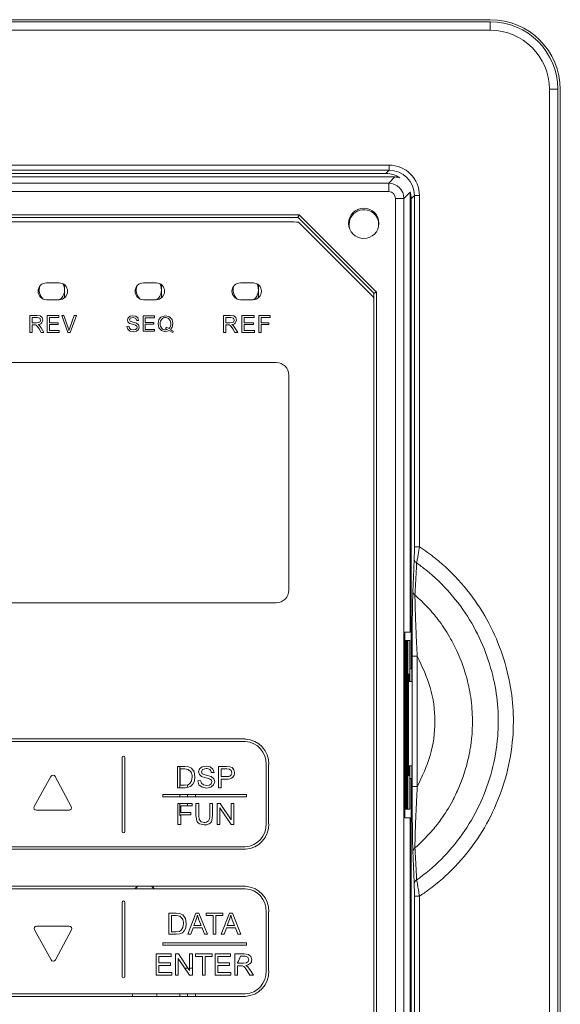
# Model space of a CAD drawing. Units: millimetres. Extents: x 6622 to 9035, y -1265 to 427.
# Drawn here: x 7755 to 7819, y -561 to -444 of the extents above; entities that cross this region are included whole.
import ezdxf

# ---------------------------------------------------------------- set-up
doc = ezdxf.new("R2010")
doc.units = ezdxf.units.MM

msp = doc.modelspace()

# ---------------------------------------------------------------- linework, layer by layer
at = {"color": 7, "linetype": 'Continuous', "lineweight": 15}
for p, q in [((7810.44, -443.85), (7706.44, -443.85)), ((7810.44, -443.85), (7706.44, -443.85)), ((7810.44, -443.85), (7706.44, -443.85)), ((7706.44, -444.1), (7810.44, -444.1)), ((7810.44, -444.1), (7810.44, -445.1)), ((7810.44, -445.1), (7706.44, -445.1)), ((7817.44, -597.63), (7817.44, -452.1)), ((7818.44, -452.1), (7817.44, -452.1)), ((7818.44, -452.1), (7818.44, -597.63)), ((7818.74, -597.68), (7818.74, -452.15)), ((7718.45, -461.11), (7798.43, -461.11)), ((7798.43, -461.11), (7798.43, -461.71)), ((7799.13, -462.51), (7717.73, -462.51)), ((7798.43, -461.71), (7718.45, -461.71)), ((7798.04, -462.1), (7718.84, -462.1)), ((7798.04, -462.1), (7798.43, -461.71)), ((7798.39, -463.25), (7799.13, -462.51)), ((7718.46, -463.25), (7798.39, -463.25)), ((7798.39, -463.25), (7798.39, -464.25)), ((7798.39, -464.25), (7718.46, -464.25)), ((7800.93, -464.31), (7800.19, -465.05)), ((7800.93, -516.5), (7800.93, -464.31)), ((7801.43, -464.71), (7801.04, -465.1)), ((7802.03, -464.71), (7801.43, -464.71)), ((7801.43, -506.37), (7801.43, -464.71)), ((7802.03, -464.71), (7802.03, -506.37)), ((7799.19, -589.98), (7799.19, -465.05)), ((7800.19, -465.05), (7799.19, -465.05)), ((7800.19, -465.05), (7800.19, -589.98)), ((7801.04, -520.85), (7801.04, -465.1)), ((7729.1, -467), (7787.76, -467)), ((7729.1, -467), (7787.76, -467)), ((7787.76, -467), (7796.94, -476.19)), ((7787.76, -467), (7796.94, -476.19)), ((7757.79, -475.07), (7759.29, -475.07)), ((7759.93, -476.84), (7759.93, -475.3)), ((7769.29, -475.07), (7770.79, -475.07)), ((7771.43, -476.84), (7771.43, -475.3)), ((7780.79, -475.07), (7782.29, -475.07)), ((7782.93, -476.84), (7782.93, -475.3)), ((7796.94, -476.19), (7796.94, -578.84)), ((7796.94, -476.19), (7796.94, -578.84)), ((7757.79, -477.07), (7759.29, -477.07)), ((7769.29, -477.07), (7770.79, -477.07)), ((7780.79, -477.07), (7782.29, -477.07)), ((7755.82, -478.94), (7756.65, -478.94)), ((7755.82, -480.95), (7755.82, -478.94)), ((7756.07, -479.17), (7756.07, -479.83)), ((7756.07, -479.17), (7756.68, -479.17)), ((7756.6, -479.83), (7756.07, -479.83)), ((7756.07, -480.06), (7756.07, -480.95)), ((7756.5, -480.06), (7756.07, -480.06)), ((7756.5, -480.06), (7756.58, -480.08)), ((7756.6, -479.83), (7756.88, -479.78)), ((7756.65, -478.94), (7757.03, -478.99)), ((7756.98, -479.27), (7756.68, -479.17)), ((7756.81, -480.03), (7756.96, -480.13)), ((7756.88, -479.78), (7757.03, -479.68)), ((7757.08, -479.5), (7756.98, -479.27)), ((7757.03, -478.99), (7757.26, -479.19)), ((7757.03, -479.68), (7757.08, -479.5)), ((7757.34, -479.5), (7757.21, -479.86)), ((7757.26, -479.19), (7757.34, -479.5)), ((7757.87, -480.95), (7757.87, -478.94)), ((7757.87, -478.94), (7759.24, -478.94)), ((7758.13, -479.17), (7758.13, -479.8)), ((7759.24, -479.17), (7758.13, -479.17)), ((7758.13, -479.8), (7759.17, -479.8)), ((7758.13, -480.03), (7758.13, -480.72)), ((7759.17, -480.03), (7758.13, -480.03)), ((7759.17, -479.8), (7759.17, -480.03)), ((7759.24, -478.94), (7759.24, -479.17)), ((7759.6, -478.94), (7759.85, -478.94)), ((7760.31, -480.95), (7759.6, -478.94)), ((7759.85, -478.94), (7760.36, -480.39)), ((7760.56, -480.39), (7761.07, -478.94)), ((7761.33, -478.94), (7760.59, -480.95)), ((7761.07, -478.94), (7761.33, -478.94)), ((7767.4, -479.47), (7767.47, -479.22)), ((7767.45, -479.7), (7767.4, -479.47)), ((7767.65, -479.88), (7767.45, -479.7)), ((7767.47, -479.22), (7767.7, -479.04)), ((7767.73, -479.27), (7767.63, -479.45)), ((7767.63, -479.45), (7767.7, -479.63)), ((7768.01, -479.98), (7767.65, -479.88)), ((7767.7, -479.04), (7768.03, -478.97)), ((7767.7, -479.63), (7768.06, -479.75)), ((7768.06, -479.19), (7767.73, -479.27)), ((7768.34, -480.08), (7768.01, -479.98)), ((7768.03, -478.97), (7768.39, -479.04)), ((7768.36, -479.27), (7768.06, -479.19)), ((7768.06, -479.75), (7768.46, -479.86)), ((7768.49, -479.52), (7768.36, -479.27)), ((7768.39, -479.04), (7768.64, -479.22)), ((7768.46, -479.86), (7768.69, -480.06)), ((7768.72, -479.52), (7768.49, -479.52)), ((7768.64, -479.22), (7768.72, -479.52)), ((7769.25, -478.99), (7770.6, -478.99)), ((7769.25, -480.82), (7769.25, -478.99)), ((7769.5, -479.22), (7769.5, -479.78)), ((7770.6, -479.22), (7769.5, -479.22)), ((7769.5, -479.78), (7770.52, -479.78)), ((7769.5, -479.98), (7769.5, -480.62)), ((7770.52, -479.98), (7769.5, -479.98)), ((7770.52, -479.78), (7770.52, -479.98)), ((7770.6, -478.99), (7770.6, -479.22)), ((7771.03, -479.91), (7771.13, -479.42)), ((7771.13, -480.41), (7771.03, -479.91)), ((7771.46, -479.09), (7771.89, -478.97)), ((7771.89, -478.97), (7772.38, -479.09)), ((7772.22, -479.27), (7771.92, -479.17)), ((7772.45, -479.52), (7772.22, -479.27)), ((7772.38, -479.09), (7772.68, -479.42)), ((7772.53, -479.91), (7772.45, -479.52)), ((7772.68, -479.42), (7772.78, -479.91)), ((7772.78, -479.91), (7772.71, -480.31)), ((7778.79, -478.94), (7779.63, -478.94)), ((7778.79, -480.95), (7778.79, -478.94)), ((7779.05, -479.17), (7779.05, -479.83)), ((7779.05, -479.17), (7779.66, -479.17)), ((7779.58, -479.83), (7779.05, -479.83)), ((7779.05, -480.06), (7779.05, -480.95)), ((7779.48, -480.06), (7779.05, -480.06)), ((7779.48, -480.06), (7779.56, -480.08)), ((7779.58, -479.83), (7779.86, -479.78)), ((7779.63, -478.94), (7780.01, -478.99)), ((7779.96, -479.27), (7779.66, -479.17)), ((7779.78, -480.03), (7779.94, -480.13)), ((7779.86, -479.78), (7780.01, -479.68)), ((7780.06, -479.5), (7779.96, -479.27)), ((7780.01, -478.99), (7780.24, -479.19)), ((7780.01, -479.68), (7780.06, -479.5)), ((7780.32, -479.5), (7780.19, -479.86)), ((7780.24, -479.19), (7780.32, -479.5)), ((7780.96, -478.94), (7782.41, -478.94)), ((7780.96, -480.95), (7780.96, -478.94)), ((7781.24, -479.17), (7781.24, -479.8)), ((7782.41, -479.17), (7781.24, -479.17)), ((7781.24, -479.8), (7782.33, -479.8)), ((7781.24, -480.03), (7781.24, -480.72)), ((7782.33, -480.03), (7781.24, -480.03)), ((7782.33, -479.8), (7782.33, -480.03)), ((7782.41, -478.94), (7782.41, -479.17)), ((7782.99, -478.94), (7784.31, -478.94)), ((7782.99, -480.95), (7782.99, -478.94)), ((7783.25, -479.17), (7783.25, -479.8)), ((7784.31, -479.17), (7783.25, -479.17)), ((7783.25, -479.8), (7784.16, -479.8)), ((7783.25, -480.03), (7783.25, -480.95)), ((7784.16, -480.03), (7783.25, -480.03)), ((7784.16, -479.8), (7784.16, -480.03)), ((7784.31, -478.94), (7784.31, -479.17)), ((7756.07, -480.95), (7755.82, -480.95)), ((7756.6, -480.11), (7756.58, -480.08)), ((7756.73, -480.26), (7756.6, -480.11)), ((7756.93, -480.54), (7756.73, -480.26)), ((7757.16, -480.95), (7756.93, -480.54)), ((7756.96, -480.13), (7757.16, -480.41)), ((7757.16, -480.41), (7757.49, -480.95)), ((7757.49, -480.95), (7757.16, -480.95)), ((7759.29, -480.95), (7757.87, -480.95)), ((7758.13, -480.72), (7759.29, -480.72)), ((7759.29, -480.72), (7759.29, -480.95)), ((7760.59, -480.95), (7760.31, -480.95)), ((7760.36, -480.39), (7760.44, -480.72)), ((7760.44, -480.72), (7760.56, -480.39)), ((7767.32, -480.24), (7767.55, -480.21)), ((7767.42, -480.57), (7767.32, -480.24)), ((7767.68, -480.79), (7767.42, -480.57)), ((7767.55, -480.21), (7767.63, -480.44)), ((7767.63, -480.44), (7767.8, -480.59)), ((7768.11, -480.87), (7767.68, -480.79)), ((7767.8, -480.59), (7768.08, -480.64)), ((7768.08, -480.64), (7768.34, -480.59)), ((7768.46, -480.79), (7768.11, -480.87)), ((7768.49, -480.19), (7768.34, -480.08)), ((7768.34, -480.59), (7768.49, -480.49)), ((7768.69, -480.59), (7768.46, -480.79)), ((7768.54, -480.34), (7768.49, -480.19)), ((7768.49, -480.49), (7768.54, -480.34)), ((7768.77, -480.31), (7768.69, -480.59)), ((7770.62, -480.82), (7769.25, -480.82)), ((7769.5, -480.62), (7770.62, -480.62)), ((7770.62, -480.62), (7770.62, -480.82)), ((7771.44, -480.74), (7771.13, -480.41)), ((7771.89, -480.87), (7771.44, -480.74)), ((7771.89, -480.64), (7771.92, -480.64)), ((7772.35, -480.74), (7771.89, -480.87)), ((7771.92, -480.49), (7771.97, -480.31)), ((7772.15, -480.59), (7771.92, -480.49)), ((7771.92, -480.64), (7772.15, -480.59)), ((7771.97, -480.31), (7772.33, -480.49)), ((7772.76, -480.97), (7772.35, -480.74)), ((7772.71, -480.31), (7772.5, -480.64)), ((7772.5, -480.64), (7772.81, -480.79)), ((7772.81, -480.79), (7772.76, -480.97)), ((7779.05, -480.95), (7778.79, -480.95)), ((7779.58, -480.11), (7779.56, -480.08)), ((7779.71, -480.26), (7779.58, -480.11)), ((7779.91, -480.54), (7779.71, -480.26)), ((7780.14, -480.95), (7779.91, -480.54)), ((7779.94, -480.13), (7780.14, -480.41)), ((7780.14, -480.41), (7780.47, -480.95)), ((7780.47, -480.95), (7780.14, -480.95)), ((7782.46, -480.95), (7780.96, -480.95)), ((7781.24, -480.72), (7782.46, -480.72)), ((7782.46, -480.72), (7782.46, -480.95)), ((7783.25, -480.95), (7782.99, -480.95)), ((7785.04, -484.52), (7732.04, -484.52)), ((7786.54, -511.52), (7786.54, -486.02)), ((7802.03, -506.37), (7801.43, -506.37)), ((7732.04, -513.02), (7785.04, -513.02)), ((7800.28, -516.5), (7800.93, -516.5)), ((7800.28, -516.5), (7800.28, -538.53)), ((7800.28, -517.51), (7800.36, -517.51)), ((7800.36, -537.51), (7800.36, -517.51)), ((7800.36, -517.51), (7800.42, -517.51)), ((7800.42, -517.51), (7800.42, -537.51)), ((7800.42, -517.51), (7800.51, -517.51)), ((7800.51, -537.51), (7800.51, -517.51)), ((7800.51, -517.51), (7800.57, -517.51)), ((7800.57, -517.51), (7800.57, -537.51)), ((7800.57, -517.51), (7800.65, -517.51)), ((7800.65, -537.51), (7800.65, -517.51)), ((7800.65, -517.51), (7800.89, -517.51)), ((7800.89, -522.35), (7800.89, -517.51)), ((7801.17, -534.83), (7801.17, -519.37)), ((7801.77, -519.37), (7801.77, -534.83)), ((7801.04, -520.85), (7800.89, -520.85)), ((7801.04, -520.85), (7801.11, -520.85)), ((7801.11, -520.85), (7801.11, -522.35)), ((7800.73, -521.51), (7800.82, -521.51)), ((7800.73, -533.51), (7800.73, -521.51)), ((7800.82, -521.51), (7800.82, -522.35)), ((7800.73, -522.35), (7801.17, -522.35)), ((7801.17, -522.35), (7801.17, -532.35)), ((7735.73, -529.18), (7781.38, -529.18)), ((7735.74, -529.48), (7781.37, -529.48)), ((7766.77, -540.15), (7766.77, -531.38)), ((7767.07, -540.15), (7767.07, -531.38)), ((7773.32, -532.44), (7774.19, -532.44)), ((7773.32, -534.96), (7773.32, -532.44)), ((7773.6, -532.44), (7773.6, -534.96)), ((7774.19, -532.44), (7774.63, -532.48)), ((7774.63, -532.48), (7775, -532.66)), ((7775.95, -532.74), (7776.26, -532.48)), ((7776.26, -532.48), (7776.72, -532.4)), ((7776.72, -532.4), (7777.21, -532.49)), ((7777.21, -532.49), (7777.54, -532.75)), ((7778.19, -534.96), (7778.19, -532.44)), ((7778.19, -532.44), (7779.14, -532.44)), ((7779.14, -532.44), (7779.52, -532.47)), ((7779.52, -532.47), (7779.83, -532.58)), ((7779.83, -532.58), (7780.03, -532.83)), ((7783.84, -532.2), (7783.84, -539.24)), ((7784.14, -532.21), (7784.14, -539.23)), ((7800.73, -532.35), (7801.17, -532.35)), ((7800.82, -532.35), (7800.82, -533.51)), ((7800.89, -537.51), (7800.89, -532.35)), ((7801.11, -532.35), (7801.11, -533.85)), ((7758.31, -533.63), (7756.33, -537.19)), ((7760.73, -537.2), (7758.83, -533.63)), ((7773.6, -533.37), (7773.65, -533.37)), ((7773.65, -532.74), (7773.65, -534.66)), ((7774.18, -532.74), (7773.65, -532.74)), ((7774.61, -532.79), (7774.18, -532.74)), ((7774.93, -533.07), (7774.61, -532.79)), ((7774.99, -534.16), (7775.05, -533.68)), ((7775, -532.66), (7775.3, -533.09)), ((7775.3, -533.09), (7775.4, -533.69)), ((7775.4, -533.69), (7775.33, -534.19)), ((7775.84, -533.09), (7775.95, -532.74)), ((7775.93, -533.41), (7775.84, -533.09)), ((7776.19, -533.64), (7775.93, -533.41)), ((7776.3, -532.81), (7776.16, -533.07)), ((7776.16, -533.07), (7776.26, -533.3)), ((7776.68, -533.8), (7776.19, -533.64)), ((7776.26, -533.3), (7776.75, -533.47)), ((7776.73, -532.7), (7776.3, -532.81)), ((7776.75, -533.47), (7777.31, -533.63)), ((7777.31, -533.63), (7777.63, -533.89)), ((7777.66, -533.15), (7777.34, -533.17)), ((7777.54, -532.75), (7777.66, -533.15)), ((7778.52, -532.74), (7778.52, -533.64)), ((7779.17, -532.74), (7778.52, -532.74)), ((7778.52, -533.64), (7779.17, -533.64)), ((7779.48, -532.76), (7779.17, -532.74)), ((7779.68, -532.91), (7779.48, -532.76)), ((7779.76, -533.18), (7779.68, -532.91)), ((7780.03, -532.83), (7780.11, -533.17)), ((7800.82, -533.51), (7800.73, -533.51)), ((7774.23, -534.96), (7773.32, -534.96)), ((7773.65, -534.66), (7774.19, -534.66)), ((7774.19, -534.66), (7774.58, -534.61)), ((7774.63, -534.91), (7774.23, -534.96)), ((7774.53, -534.62), (7774.53, -534.92)), ((7774.58, -534.61), (7774.81, -534.48)), ((7774.93, -534.79), (7774.63, -534.91)), ((7774.81, -534.48), (7774.99, -534.16)), ((7775.16, -534.56), (7774.93, -534.79)), ((7775.33, -534.19), (7775.16, -534.56)), ((7775.75, -534.15), (7776.06, -534.12)), ((7775.88, -534.6), (7775.75, -534.15)), ((7776.24, -534.9), (7775.88, -534.6)), ((7776.06, -534.12), (7776.16, -534.43)), ((7776.16, -534.43), (7776.41, -534.63)), ((7776.81, -535), (7776.24, -534.9)), ((7776.41, -534.63), (7776.8, -534.7)), ((7777.12, -533.92), (7776.68, -533.8)), ((7776.8, -534.7), (7777.13, -534.65)), ((7777.29, -534.9), (7776.81, -535)), ((7777.35, -534.07), (7777.12, -533.92)), ((7777.13, -534.65), (7777.34, -534.49)), ((7777.62, -534.63), (7777.29, -534.9)), ((7777.34, -534.49), (7777.42, -534.28)), ((7777.42, -534.28), (7777.35, -534.07)), ((7777.74, -534.25), (7777.62, -534.63)), ((7777.63, -533.89), (7777.74, -534.25)), ((7778.52, -534.96), (7778.19, -534.96)), ((7778.52, -533.94), (7778.52, -534.96)), ((7779.17, -533.94), (7778.52, -533.94)), ((7800.89, -533.85), (7801.04, -533.85)), ((7801.04, -589.6), (7801.04, -533.85)), ((7801.11, -533.85), (7801.04, -533.85)), ((7771.59, -535.75), (7781.5, -535.75)), ((7771.59, -535.75), (7771.59, -536.05)), ((7771.59, -536.05), (7781.5, -536.05)), ((7773.6, -535.75), (7773.6, -536.05)), ((7774.53, -535.75), (7774.53, -536.05)), ((7775.46, -536.05), (7775.46, -535.75)), ((7781.5, -535.75), (7781.5, -536.05)), ((7773.38, -539.33), (7773.38, -536.82)), ((7773.38, -536.82), (7775.08, -536.82)), ((7773.6, -536.82), (7773.6, -538.25)), ((7773.71, -537.26), (7773.6, -537.26)), ((7773.71, -537.11), (7773.71, -537.89)), ((7775.08, -537.11), (7773.71, -537.11)), ((7774.53, -536.82), (7774.53, -537.11)), ((7775.08, -536.82), (7775.08, -537.11)), ((7775.52, -536.82), (7775.85, -536.82)), ((7775.52, -538.27), (7775.52, -536.82)), ((7775.85, -536.82), (7775.85, -538.27)), ((7777.16, -536.82), (7777.49, -536.82)), ((7777.16, -538.27), (7777.16, -536.82)), ((7777.49, -536.82), (7777.49, -538.27)), ((7778.04, -536.82), (7778.38, -536.82)), ((7778.04, -539.33), (7778.04, -536.82)), ((7778.38, -536.82), (7779.7, -538.79)), ((7779.7, -536.82), (7780.02, -536.82)), ((7779.7, -538.79), (7779.7, -536.82)), ((7780.02, -536.82), (7780.02, -539.33)), ((7756.59, -537.64), (7760.46, -537.64)), ((7773.6, -538.25), (7773.71, -538.25)), ((7773.71, -537.89), (7774.9, -537.89)), ((7774.9, -538.19), (7773.71, -538.19)), ((7773.71, -538.19), (7773.71, -539.33)), ((7774.9, -537.89), (7774.9, -538.19)), ((7775.62, -538.9), (7775.52, -538.27)), ((7775.85, -538.27), (7775.91, -538.75)), ((7777.49, -538.27), (7777.4, -538.87)), ((7778.36, -537.35), (7778.36, -539.33)), ((7779.68, -539.33), (7778.36, -537.35)), ((7800.28, -537.51), (7800.36, -537.51)), ((7800.36, -537.51), (7800.42, -537.51)), ((7800.42, -537.51), (7800.51, -537.51)), ((7800.51, -537.51), (7800.57, -537.51)), ((7800.57, -537.51), (7800.65, -537.51)), ((7800.65, -537.51), (7800.89, -537.51)), ((7773.71, -539.33), (7773.38, -539.33)), ((7775.91, -538.75), (7776.12, -538.99)), ((7776.51, -539.37), (7775.94, -539.25)), ((7776.12, -538.99), (7776.48, -539.08)), ((7778.36, -539.33), (7778.04, -539.33)), ((7780.02, -539.33), (7779.68, -539.33)), ((7800.93, -538.53), (7800.28, -538.53)), ((7800.93, -590.48), (7800.93, -538.53)), ((7781.37, -541.96), (7735.74, -541.96)), ((7781.38, -542.26), (7735.73, -542.26)), ((7735.73, -546.66), (7781.38, -546.66)), ((7735.74, -546.96), (7781.37, -546.96)), ((7766.77, -557.38), (7766.77, -548.55)), ((7767.07, -557.38), (7767.07, -548.55)), ((7801.43, -547.83), (7802.03, -547.83)), ((7801.43, -589.99), (7801.43, -547.83)), ((7802.03, -547.83), (7802.03, -589.99)), ((7772.3, -549.83), (7773.16, -549.83)), ((7772.3, -552.35), (7772.3, -549.83)), ((7773.16, -550.13), (7772.63, -550.13)), ((7772.63, -550.13), (7772.63, -552.05)), ((7773.16, -549.83), (7773.61, -549.87)), ((7773.59, -550.18), (7773.16, -550.13)), ((7773.61, -549.87), (7773.98, -550.05)), ((7773.98, -550.05), (7774.27, -550.48)), ((7774.56, -552.35), (7775.52, -549.83)), ((7775.52, -549.83), (7775.88, -549.83)), ((7775.69, -550.09), (7775.55, -550.58)), ((7775.87, -550.62), (7775.69, -550.09)), ((7775.88, -549.83), (7776.9, -552.35)), ((7776.72, -549.83), (7778.7, -549.83)), ((7776.72, -550.13), (7776.72, -549.83)), ((7777.55, -550.13), (7776.72, -550.13)), ((7777.55, -552.35), (7777.55, -550.13)), ((7778.7, -550.13), (7777.88, -550.13)), ((7777.88, -550.13), (7777.88, -552.35)), ((7778.52, -552.35), (7779.48, -549.83)), ((7778.7, -549.83), (7778.7, -550.13)), ((7779.48, -549.83), (7779.84, -549.83)), ((7779.65, -550.09), (7779.51, -550.58)), ((7779.83, -550.62), (7779.65, -550.09)), ((7779.84, -549.83), (7780.86, -552.35)), ((7783.84, -549.68), (7783.84, -556.69)), ((7784.14, -549.68), (7784.14, -556.69)), ((7773.9, -550.47), (7773.59, -550.18)), ((7773.96, -551.55), (7774.03, -551.07)), ((7774.27, -550.48), (7774.37, -551.08)), ((7774.37, -551.08), (7774.3, -551.58)), ((7775.55, -550.58), (7775.28, -551.32)), ((7775.28, -551.32), (7776.13, -551.32)), ((7776.13, -551.32), (7775.87, -550.62)), ((7779.51, -550.58), (7779.24, -551.32)), ((7779.24, -551.32), (7780.09, -551.32)), ((7780.09, -551.32), (7779.83, -550.62)), ((7758.33, -555.37), (7756.35, -551.83)), ((7756.61, -551.38), (7760.48, -551.38)), ((7760.75, -551.82), (7758.85, -555.37)), ((7773.2, -552.35), (7772.3, -552.35)), ((7772.63, -552.05), (7773.17, -552.05)), ((7773.17, -552.05), (7773.55, -552)), ((7773.61, -552.3), (7773.2, -552.35)), ((7773.55, -552), (7773.78, -551.87)), ((7773.91, -552.18), (7773.61, -552.3)), ((7773.78, -551.87), (7773.96, -551.55)), ((7774.13, -551.95), (7773.91, -552.18)), ((7774.3, -551.58), (7774.13, -551.95)), ((7774.91, -552.35), (7774.56, -552.35)), ((7775.18, -551.59), (7774.91, -552.35)), ((7776.24, -551.59), (7775.18, -551.59)), ((7776.52, -552.35), (7776.24, -551.59)), ((7776.9, -552.35), (7776.52, -552.35)), ((7777.88, -552.35), (7777.55, -552.35)), ((7778.87, -552.35), (7778.52, -552.35)), ((7779.14, -551.59), (7778.87, -552.35)), ((7780.2, -551.59), (7779.14, -551.59)), ((7780.48, -552.35), (7780.2, -551.59)), ((7780.86, -552.35), (7780.48, -552.35)), ((7771.59, -553.35), (7771.59, -553.65)), ((7771.59, -553.35), (7781.5, -553.35)), ((7771.59, -553.65), (7781.5, -553.65)), ((7781.5, -553.35), (7781.5, -553.65)), ((7770.78, -554.68), (7772.59, -554.68)), ((7770.78, -557.2), (7770.78, -554.68)), ((7772.59, -554.68), (7772.59, -554.98)), ((7773.11, -557.2), (7773.11, -554.68)), ((7773.11, -554.68), (7773.45, -554.68)), ((7773.45, -554.68), (7774.77, -556.66)), ((7774.77, -554.68), (7775.09, -554.68)), ((7774.77, -556.66), (7774.77, -554.68)), ((7775.09, -554.68), (7775.09, -557.2)), ((7775.45, -554.68), (7777.44, -554.68)), ((7775.45, -554.98), (7775.45, -554.68)), ((7777.44, -554.68), (7777.44, -554.98)), ((7777.79, -554.68), (7779.6, -554.68)), ((7777.79, -557.2), (7777.79, -554.68)), ((7779.6, -554.68), (7779.6, -554.98)), ((7780.13, -554.68), (7781.24, -554.68)), ((7780.13, -557.2), (7780.13, -554.68)), ((7781.24, -554.68), (7781.75, -554.75)), ((7781.75, -554.75), (7782.03, -554.99)), ((7771.11, -554.98), (7771.11, -555.75)), ((7772.59, -554.98), (7771.11, -554.98)), ((7771.11, -555.75), (7772.5, -555.75)), ((7772.5, -555.75), (7772.5, -556.05)), ((7773.42, -555.22), (7773.42, -557.2)), ((7774.75, -557.2), (7773.42, -555.22)), ((7776.28, -554.98), (7775.45, -554.98)), ((7776.28, -557.2), (7776.28, -554.98)), ((7777.44, -554.98), (7776.61, -554.98)), ((7776.61, -554.98), (7776.61, -557.2)), ((7778.12, -554.98), (7778.12, -555.75)), ((7779.6, -554.98), (7778.12, -554.98)), ((7778.12, -555.75), (7779.51, -555.75)), ((7779.51, -555.75), (7779.51, -556.05)), ((7780.46, -555.71), (7780.46, -555.79)), ((7780.46, -555.79), (7781.17, -555.79)), ((7781.26, -554.96), (7780.8, -554.96)), ((7781.17, -555.79), (7781.53, -555.75)), ((7781.53, -555.75), (7781.72, -555.59)), ((7781.79, -555.37), (7781.66, -555.08)), ((7781.72, -555.59), (7781.79, -555.37)), ((7782.03, -554.99), (7782.13, -555.37)), ((7771.11, -556.05), (7771.11, -556.9)), ((7772.5, -556.05), (7771.11, -556.05)), ((7771.11, -556.9), (7772.65, -556.9)), ((7772.65, -556.9), (7772.65, -557.2)), ((7774.59, -556.38), (7774.2, -556.38)), ((7775.09, -556.38), (7774.77, -556.38)), ((7779.51, -556.05), (7778.12, -556.05)), ((7778.12, -556.05), (7778.12, -556.9)), ((7778.12, -556.9), (7779.66, -556.9)), ((7779.66, -556.9), (7779.66, -557.2)), ((7780.46, -556.08), (7780.46, -557.2)), ((7780.85, -556.08), (7780.46, -556.08)), ((7781.03, -556.09), (7780.85, -556.08)), ((7781.18, -556.16), (7781.03, -556.09)), ((7781.35, -556.33), (7781.18, -556.16)), ((7781.59, -556.67), (7781.35, -556.33)), ((7781.43, -556.05), (7781.63, -556.18)), ((7781.92, -557.2), (7781.59, -556.67)), ((7781.63, -556.18), (7781.9, -556.51)), ((7781.9, -556.51), (7782.34, -557.2)), ((7772.65, -557.2), (7770.78, -557.2)), ((7773.42, -557.2), (7773.11, -557.2)), ((7775.09, -557.2), (7774.75, -557.2)), ((7776.61, -557.2), (7776.28, -557.2)), ((7779.66, -557.2), (7777.79, -557.2)), ((7780.46, -557.2), (7780.13, -557.2)), ((7782.34, -557.2), (7781.92, -557.2)), ((7781.37, -559.41), (7735.74, -559.41)), ((7768.02, -559.41), (7767.94, -559.71)), ((7768.02, -559.41), (7767.95, -559.71)), ((7770.91, -559.71), (7770.83, -559.41)), ((7770.91, -559.71), (7770.84, -559.41)), ((7773.6, -559.41), (7773.6, -559.71)), ((7774.53, -559.41), (7774.53, -559.71)), ((7775.46, -559.71), (7775.46, -559.41)), ((7781.38, -559.71), (7735.73, -559.71))]:
    msp.add_line(p, q, dxfattribs=at)
at = {"color": 7, "linetype": 'Continuous', "lineweight": 0}
for p, q in [((7729.1, -467), (7787.76, -467)), ((7730.23, -467), (7786.63, -467)), ((7787.76, -467), (7796.94, -476.19)), ((7796.94, -476.19), (7796.94, -578.84)), ((7796.94, -477.31), (7796.94, -577.71))]:
    msp.add_line(p, q, dxfattribs=at)
at = {"lineweight": 9}
for p, q in [((7787.76, -467), (7729.1, -467)), ((7796.94, -476.19), (7787.76, -467)), ((7796.94, -578.84), (7796.94, -476.19))]:
    msp.add_line(p, q, dxfattribs=at)
at = {"color": 7, "linetype": 'Continuous', "lineweight": 9}
for p, q in [((7787.63, -467.31), (7729.23, -467.31)), ((7786.64, -467.82), (7730.44, -467.82)), ((7787.63, -467.31), (7787.63, -467.3)), ((7796.63, -476.31), (7787.63, -467.31)), ((7787.7, -467.88), (7796.59, -476.77)), ((7796.64, -476.31), (7796.63, -476.31)), ((7796.63, -477.28), (7796.63, -476.31)), ((7796.64, -577.52), (7796.64, -477.82))]:
    msp.add_line(p, q, dxfattribs=at)
at = {"color": 7, "linetype": 'Continuous', "lineweight": 9, "flags": 128}
for points in [[(7787.63, -467.3), (7787.64, -467.3), (7787.64, -467.28), (7787.66, -467.25), (7787.67, -467.21), (7787.69, -467.17), (7787.71, -467.12), (7787.73, -467.06), (7787.76, -467)], [(7796.64, -476.31), (7796.65, -476.31), (7796.67, -476.3), (7796.69, -476.29), (7796.73, -476.27), (7796.78, -476.25), (7796.83, -476.23), (7796.88, -476.21), (7796.94, -476.19)]]:
    msp.add_lwpolyline(points, dxfattribs=at)
at = {"color": 7, "linetype": 'Continuous', "lineweight": 15, "flags": 128}
for points in [[(7768.61, -546.66), (7768.37, -546.85), (7768.27, -546.96)], [(7768.62, -546.66), (7768.37, -546.86), (7768.28, -546.96)], [(7770.57, -546.96), (7770.48, -546.86), (7770.23, -546.66)], [(7770.58, -546.96), (7770.49, -546.85), (7770.25, -546.66)]]:
    msp.add_lwpolyline(points, dxfattribs=at)
at = {"color": 7, "linetype": 'Continuous', "lineweight": 15}
msp.add_circle((7795.43, -468.01), 1.8, dxfattribs=at)
for centre, radius, start, end in [((7810.44, -452.15), 8.3, 0, 90), ((7810.44, -452.1), 8, 0, 90), ((7810.44, -452.1), 7, 0, 90), ((7795.44, -468.14), 1.75, 342.6903, 207.8567), ((7757.79, -476.07), 1, 90, 270), ((7759.29, -476.07), 1, 270, 90), ((7758.43, -475.91), 1.5, 309.8214, 29.6461), ((7769.29, -476.07), 1, 90, 270), ((7770.79, -476.07), 1, 270, 90), ((7769.93, -475.91), 1.5, 309.8214, 29.6461), ((7780.79, -476.07), 1, 90, 270), ((7782.29, -476.07), 1, 270, 90), ((7781.43, -475.91), 1.5, 309.8214, 29.6461), ((7758.43, -475.91), 1.5, 162.6188, 225.0938), ((7769.93, -475.91), 1.5, 162.6188, 225.0938), ((7781.43, -475.91), 1.5, 162.6188, 225.0938), ((7756.76, -479.37), 0.669, 274.2429, 312.9951), ((7768.46, -480.26), 0.308, 351.1275, 42.1137), ((7771.76, -479.72), 0.694, 115.345, 154.6844), ((7771.96, -479.83), 0.678, 137.0623, 186.0787), ((7772.02, -479.98), 0.739, 174.2805, 221.0143), ((7771.89, -479.73), 0.557, 87.2966, 140.6402), ((7771.76, -479.97), 0.772, 317.1989, 4.4275), ((7779.73, -479.37), 0.669, 274.2429, 312.9951), ((7771.86, -480.12), 0.522, 221.0613, 274.1414), ((7785.04, -486.02), 1.5, 0, 90), ((7801.92, -507.83), 0.508, 183.072, 244.8735), ((7785.04, -511.52), 1.5, 270, 0), ((7781.24, -532.09), 2.61, 357.4974, 87.0458), ((7781.24, -532.09), 2.91, 357.6301, 87.2024), ((7766.92, -531.38), 0.15, 0, 180), ((7758.57, -533.77), 0.3, 27.9743, 151.0265), ((7773.89, -533.61), 1.17, 356.6927, 27.4032), ((7776.78, -533.37), 0.675, 55.0826, 94.0616), ((7776.83, -533.2), 0.506, 3.0509, 48.9141), ((7779.24, -532.95), 0.688, 264.6233, 304.787), ((7779.28, -532.97), 0.974, 263.5837, 310.036), ((7779.34, -533.21), 0.429, 313.1293, 3.3085), ((7779.33, -533.19), 0.775, 317.4811, 1.455), ((7756.59, -537.34), 0.3, 151.0265, 270), ((7760.46, -537.34), 0.3, 270, 27.9743), ((7776.2, -538.38), 0.965, 326.3917, 6.3348), ((7776.26, -538.64), 0.692, 202.0861, 242.2765), ((7776.55, -538.39), 0.687, 264.3063, 311.1941), ((7776.56, -538.29), 1.09, 267.3808, 299.5286), ((7776.72, -538.6), 0.732, 300.6919, 338.6452), ((7781.24, -539.35), 2.61, 272.9542, 2.5026), ((7781.24, -539.35), 2.91, 272.7976, 2.37), ((7766.92, -540.15), 0.15, 180, 0), ((7801.92, -546.37), 0.508, 115.1263, 176.9291), ((7781.24, -549.56), 2.61, 357.5027, 87.0475), ((7781.24, -549.56), 2.91, 357.6351, 87.204), ((7766.92, -548.55), 0.15, 0, 180), ((7772.86, -551), 1.17, 356.6926, 27.4034), ((7756.61, -551.68), 0.3, 90, 209.1133), ((7760.48, -551.68), 0.3, 331.8942, 90), ((7758.59, -555.23), 0.3, 209.1133, 331.8942), ((7776.54, -553.5), 4.5, 330.5835, 341.012), ((7781.31, -555.56), 0.6, 53.5768, 94.8658), ((7781.37, -555.18), 0.871, 274.1096, 313.0638), ((7781.5, -555.38), 0.632, 316.6025, 1.4517), ((7781.24, -556.81), 2.61, 272.9589, 2.4979), ((7781.24, -556.81), 2.91, 272.802, 2.3655), ((7766.92, -557.38), 0.15, 180, 0)]:
    msp.add_arc(centre, radius, start, end, dxfattribs=at)
at = {"color": 7, "linetype": 'Continuous', "lineweight": 9}
for start, end in [(83.9388, 90), (0, 6.0612)]:
    msp.add_arc((7786.64, -477.82), 10, start, end, dxfattribs=at)
at = {"color": 7, "linetype": 'Continuous', "lineweight": 15}
for centre, major_axis, ratio, start_param, end_param in [((7798.43, -464.71), (-2.55, -2.55), 0.999315, 2.356537, 3.926648), ((7798.04, -465.1), (-2.12, -2.12), 0.999315, 3.334231, 3.926648), ((7798.43, -464.71), (-2.12, -2.12), 0.999041, 2.356537, 3.926648), ((7799.13, -464.32), (1.28, 1.28), 0.997265, 0.452187, 0.784029), ((7798.39, -465.05), (1.27, -1.27), 0.999699, 0.786768, 2.354825), ((7798.39, -465.05), (0.567, 0.567), 0.997265, 5.499157, 7.067214), ((7798.04, -465.1), (-2.12, -2.12), 0.999315, 2.356537, 2.632172)]:
    msp.add_ellipse(centre, major_axis=major_axis, ratio=ratio, start_param=start_param, end_param=end_param, dxfattribs=at)
for points, knots in [([(7801.41, -507.86), (7801.41, -507.79), (7801.42, -507.59), (7801.43, -507.07), (7801.43, -506.61), (7801.43, -506.37)], [0, 0, 0, 0, 0.205368, 0.588769, 1, 1, 1, 1]), ([(7802.03, -506.37), (7801.98, -506.68), (7801.92, -507.08), (7801.83, -507.62), (7801.76, -508), (7801.72, -508.2), (7801.7, -508.29)], [0, 0, 0, 0, 0.4031556, 0.5148436, 0.7884614, 1, 1, 1, 1]), ([(7802.03, -506.37), (7802.67, -506.82), (7804.46, -508.08), (7807.07, -510.61), (7809.59, -514.01), (7811.45, -517.75), (7812.64, -521.55), (7813.2, -525.34), (7813.19, -529.29), (7812.49, -533.36), (7811.04, -537.42), (7809, -541.11), (7806.35, -544.38), (7803.91, -546.54), (7802.4, -547.58), (7802.03, -547.83)], [0, 0, 0, 0, 0.047351, 0.134337, 0.221316, 0.305333, 0.389354, 0.464125, 0.538882, 0.630449, 0.716057, 0.801654, 0.887299, 0.972955, 1, 1, 1, 1]), ([(7801.25, -511.68), (7801.28, -511.05), (7801.33, -509.77), (7801.39, -508.5), (7801.41, -507.86)], [0, 0, 0, 0, 0.5, 1, 1, 1, 1]), ([(7801.7, -508.29), (7801.67, -508.93), (7801.61, -510.19), (7801.53, -511.46), (7801.5, -512.09)], [0, 0, 0, 0, 0.5000005, 1, 1, 1, 1]), ([(7801.7, -545.91), (7801.82, -545.82), (7803, -544.98), (7805.06, -543.14), (7807.51, -540.1), (7809.41, -536.68), (7810.75, -532.91), (7811.4, -529.13), (7811.41, -525.46), (7810.89, -521.95), (7809.79, -518.43), (7808.06, -514.95), (7805.73, -511.79), (7803.5, -509.62), (7802.07, -508.57), (7801.7, -508.29)], [0, 0, 0, 0, 0.0100979, 0.0987879, 0.1874648, 0.2762158, 0.3649776, 0.4598198, 0.5371431, 0.6144813, 0.7016119, 0.7887386, 0.8787877, 0.9688434, 1, 1, 1, 1]), ([(7801.17, -519.37), (7801.17, -518.64), (7801.17, -517.15), (7801.18, -515), (7801.21, -513.01), (7801.24, -512.12), (7801.25, -511.68)], [0, 0, 0, 0, 0.254903, 0.516359, 0.763083, 1, 1, 1, 1]), ([(7801.25, -511.68), (7801.26, -511.72), (7801.26, -511.8), (7801.32, -511.91), (7801.39, -512.01), (7801.46, -512.07), (7801.5, -512.09)], [0, 0, 0, 0, 0.250002, 0.500003, 0.750006, 1, 1, 1, 1]), ([(7801.5, -542.11), (7802.16, -541.49), (7803.27, -540.44), (7804.75, -538.56), (7805.69, -537.05), (7806.35, -535.75), (7806.83, -534.69), (7807.32, -533.39), (7807.73, -531.96), (7807.97, -530.84), (7808.09, -530.13), (7808.18, -529.53), (7808.31, -528.29), (7808.36, -526.23), (7808.08, -523.66), (7807.47, -521.21), (7806.66, -519.03), (7805.59, -516.94), (7804.39, -515.15), (7803.01, -513.49), (7802.03, -512.59), (7801.5, -512.09)], [0, 0, 0, 0, 0.0799, 0.134578, 0.210842, 0.23697, 0.263059, 0.313178, 0.359935, 0.394005, 0.414325, 0.423524, 0.447685, 0.523838, 0.604932, 0.675922, 0.745812, 0.810109, 0.882606, 0.935623, 1, 1, 1, 1]), ([(7801.5, -512.09), (7801.5, -512.5), (7801.51, -513.33), (7801.57, -514.93), (7801.65, -516.94), (7801.72, -518.37), (7801.77, -519.37)], [0, 0, 0, 0, 0.229774, 0.47386, 0.628897, 1, 1, 1, 1]), ([(7801.17, -519.37), (7801.18, -519.37), (7801.2, -519.37), (7801.34, -519.37), (7801.54, -519.37), (7801.69, -519.37), (7801.77, -519.37)], [0, 0, 0, 0, 0.250004, 0.500001, 0.750001, 1, 1, 1, 1]), ([(7801.77, -534.83), (7802.35, -533.62), (7803.52, -531.18), (7804.02, -527.1), (7803.52, -523.02), (7802.35, -520.58), (7801.77, -519.37)], [0, 0, 0, 0, 0.247493, 0.500071, 0.752566, 1, 1, 1, 1]), ([(7801.25, -542.52), (7801.24, -542.13), (7801.21, -541.24), (7801.19, -539.37), (7801.17, -537.43), (7801.17, -535.95), (7801.17, -535.09), (7801.17, -534.83)], [0, 0, 0, 0, 0.216161, 0.489044, 0.699375, 0.910261, 1, 1, 1, 1]), ([(7801.17, -534.83), (7801.18, -534.83), (7801.2, -534.83), (7801.34, -534.83), (7801.54, -534.83), (7801.69, -534.83), (7801.77, -534.83)], [0, 0, 0, 0, 0.250004, 0.500001, 0.750001, 1, 1, 1, 1]), ([(7801.77, -534.83), (7801.76, -535.08), (7801.69, -536.48), (7801.59, -538.62), (7801.51, -540.91), (7801.5, -541.75), (7801.5, -542.11)], [0, 0, 0, 0, 0.092989, 0.520242, 0.790315, 1, 1, 1, 1]), ([(7801.25, -542.52), (7801.26, -542.48), (7801.26, -542.4), (7801.32, -542.29), (7801.39, -542.19), (7801.46, -542.14), (7801.5, -542.11)], [0, 0, 0, 0, 0.25, 0.50001, 0.750002, 1, 1, 1, 1]), ([(7801.41, -546.34), (7801.39, -545.71), (7801.33, -544.43), (7801.28, -543.16), (7801.25, -542.52)], [0, 0, 0, 0, 0.5000007, 1, 1, 1, 1]), ([(7801.5, -542.11), (7801.53, -542.74), (7801.61, -544.01), (7801.67, -545.28), (7801.7, -545.91)], [0, 0, 0, 0, 0.4999995, 1, 1, 1, 1]), ([(7801.43, -547.83), (7801.43, -547.78), (7801.43, -547.54), (7801.43, -547.14), (7801.42, -546.66), (7801.42, -546.45), (7801.41, -546.34)], [0, 0, 0, 0, 0.084587, 0.419504, 0.708958, 1, 1, 1, 1]), ([(7801.7, -545.91), (7801.73, -546.04), (7801.78, -546.31), (7801.89, -546.93), (7801.97, -547.45), (7802.02, -547.77), (7802.03, -547.83)], [0, 0, 0, 0, 0.298829, 0.587931, 0.917084, 1, 1, 1, 1])]:
    msp.add_open_spline(points, degree=3, knots=knots, dxfattribs=at)

doc.saveas('drawing.dxf')
